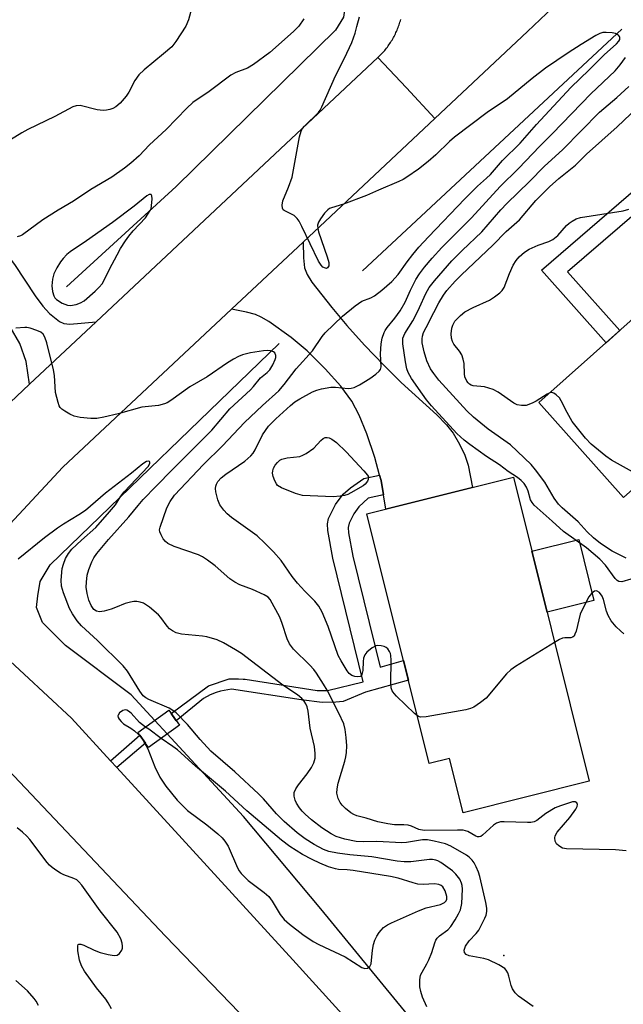
# Model space of a CAD drawing. Units: inches. Extents: x 1249762 to 1255762, y 489455 to 493456.
# Drawn here: x 1252947 to 1253096, y 490510 to 490755 of the extents above; entities that cross this region are included whole.
import ezdxf

# ---------------------------------------------------------------- set-up
doc = ezdxf.new("R2010")
doc.units = ezdxf.units.IN
doc.header["$MEASUREMENT"] = 0
for name, color, linetype in [('BLDG-Footprint', 5, 'Continuous'), ('BRIDGE-Bridge', 2, 'Continuous'), ('CULTRL-Pad', 6, 'Continuous'), ('ELEV-Spot Elevation', 7, 'Continuous'), ('HYDRO-Canal', 164, 'Continuous'), ('HYDRO-Hidden Single Line Stream', 5, 'Continuous'), ('TRANS-Driveway', 251, 'Continuous'), ('TRANS-Non Street Sidewalk', 7, 'Continuous'), ('TRANS-Road', 130, 'Continuous'), ('Undefined', 1, 'Continuous')]:
    doc.layers.add(name, color=color, linetype=linetype)

msp = doc.modelspace()

# ---------------------------------------------------------------- linework, layer by layer
at = {"layer": 'BLDG-Footprint'}
for points, elevation in [([(1253144.7, 490678.95), (1253096.5, 490636.02), (1253075.53, 490659.55), (1253123.73, 490702.49)], 348.89), ([(1253069.23, 490641.01), (1253088.02, 490565.63), (1253056.76, 490557.84), (1253053.4, 490571.28), (1253048.36, 490570.03), (1253032.92, 490631.96)], 342.08)]:
    msp.add_lwpolyline(points, close=True, dxfattribs=dict(at, elevation=elevation))
at = {"layer": 'BRIDGE-Bridge'}
msp.add_lwpolyline([(1252986.44, 490579.57), (1252978.8, 490574.05), (1252976.15, 490577.71), (1252983.79, 490583.24)], close=True, dxfattribs=at)
at = {"layer": 'CULTRL-Pad'}
msp.add_lwpolyline([(1253089.18, 490610.43), (1253077.58, 490607.54), (1253073.79, 490622.74), (1253085.4, 490625.63)], close=True, dxfattribs=at)
at = {"layer": 'ELEV-Spot Elevation'}
msp.add_point((1253066.86, 490522.41, 338.3), dxfattribs=at)
at = {"layer": 'HYDRO-Canal'}
msp.add_line((1253031.81, 490692.25), (1253096.09, 490752.12), dxfattribs=at)
for points in [[(1252930.39, 490868.41), (1252954.69, 490843.41), (1253018.93, 490776.64), (1253024.43, 490768.97), (1253027.16, 490763.37), (1253027.81, 490759.71), (1253027.15, 490755.15), (1253025.09, 490751.88), (1252985.66, 490713.12), (1252958.44, 490688.24)], [(1252980.31, 490580.72), (1252974.48, 490587.03), (1252958.24, 490599.32), (1252952.48, 490604.97), (1252950.99, 490608.77), (1252951.39, 490611.64), (1252951.92, 490615.18), (1252954.45, 490619.3), (1253011.2, 490674.18)], [(1253371.44, 490414.36), (1253359.41, 490395.94), (1253346.03, 490373.28), (1253332.47, 490350.78), (1253317.96, 490326.9), (1253308.64, 490311.94), (1253305.59, 490308.47), (1253301.35, 490305.28), (1253298.07, 490303.48), (1253290.87, 490303.2), (1253283.53, 490306.27), (1253222.72, 490343.17), (1253192.48, 490365.82), (1253167.38, 490385.98), (1253119.59, 490428.76), (1253093.27, 490454.86), (1253045.62, 490504.57), (1253021.5, 490534), (1253002.32, 490556.91), (1252983.41, 490577.38)]]:
    msp.add_lwpolyline(points, dxfattribs=at)
at = {"layer": 'HYDRO-Hidden Single Line Stream'}
msp.add_line((1252980.31, 490580.72), (1252983.41, 490577.38), dxfattribs=at)
at = {"layer": 'TRANS-Driveway'}
for points in [[(1252920.55, 490726.9), (1252945.53, 490693.75), (1252950.68, 490685.98), (1252952.62, 490683.47), (1252954.27, 490681.65), (1252956.69, 490679.63), (1252957.76, 490679.16), (1252959.29, 490678.97), (1252965.82, 490679.58), (1252949.31, 490664.09), (1252948.5, 490669.72), (1252946.85, 490674.17), (1252944.48, 490678.3), (1252941.7, 490682.15), (1252937.29, 490686.6), (1252932.85, 490690.33), (1252926.64, 490694.34), (1252919.07, 490698.54), (1252911.3, 490702.19), (1252908.04, 490704.22), (1252905.15, 490707.23), (1252900.77, 490713.02), (1252918.95, 490729.03)], [(1253036.99, 490636.66), (1253036.41, 490640.21), (1253036.05, 490641.54), (1253034.85, 490645.93), (1253032.89, 490651.77), (1253031.01, 490656.39), (1253029.18, 490659.87), (1253026.44, 490663.61), (1253022.6, 490667.95), (1253018.09, 490672.38), (1253014.15, 490675.67), (1253008.64, 490679.63), (1253006.71, 490680.76), (1253005.27, 490681.4), (1253003.07, 490682), (1252999.37, 490682.72), (1253017.09, 490699.35), (1253017.17, 490695.41), (1253017.47, 490693), (1253018.14, 490691.27), (1253019.28, 490689.38), (1253024.23, 490683.1), (1253027.95, 490678.66), (1253032.34, 490673.77), (1253037.16, 490668.71), (1253041.43, 490664.5), (1253050.21, 490656.52), (1253052.65, 490653.99), (1253054.28, 490651.95), (1253055.87, 490649.26), (1253057.22, 490646.52), (1253057.99, 490644.03), (1253059.1, 490638.49), (1253037.57, 490633.12)]]:
    msp.add_lwpolyline(points, close=True, dxfattribs=at)
at = {"layer": 'TRANS-Non Street Sidewalk'}
for points in [[(1253126.27, 490729.53), (1253082.63, 490691.96), (1253095.6, 490677.43), (1253092.21, 490674.4), (1253076.15, 490692.39), (1253123.55, 490733.19), (1253124.37, 490732.17)], [(1253036.99, 490636.66), (1253033.22, 490635.83), (1253030.92, 490633.69), (1253029.67, 490631.92), (1253028.53, 490629.68), (1253028.29, 490628.55), (1253028.33, 490627.25), (1253029.39, 490621.48), (1253036.19, 490593.9), (1253042, 490595.55), (1253043.2, 490590.73), (1253032.6, 490587.72), (1253027.01, 490585.41), (1253025.2, 490585.29), (1253021.83, 490585.17), (1253016.58, 490585.83), (1252999.38, 490588.49), (1252996.66, 490587.94), (1252995.58, 490587.64), (1252994.07, 490587.04), (1252992.38, 490586.2), (1252985.66, 490580.65), (1252984.36, 490582.45), (1252993.65, 490589.33), (1252998.77, 490591.07), (1253001.07, 490591.07), (1253002.21, 490590.95), (1253002.76, 490590.95), (1253020.62, 490588.18), (1253023.15, 490588.18), (1253031.96, 490590.32), (1253024.45, 490620.97), (1253023.22, 490627.86), (1253023.17, 490629.44), (1253023.42, 490630.8), (1253025.15, 490634.27), (1253027.02, 490636.85), (1253028.82, 490638.38), (1253032.15, 490640.68), (1253036.05, 490641.54), (1253036.41, 490640.21)], [(1252970.93, 490569.04), (1252969.37, 490570.74), (1252976.62, 490577.07), (1252978.07, 490575.07)]]:
    msp.add_lwpolyline(points, close=True, dxfattribs=at)
at = {"layer": 'TRANS-Road'}
for points in [[(1253088.43, 490766.52), (1253072.74, 490751.56), (1253049.79, 490730.03), (1253042.72, 490737.57), (1253035.65, 490745.11), (1253035.9, 490745.35), (1253036.15, 490745.59), (1253036.4, 490745.84), (1253036.63, 490746.09), (1253036.87, 490746.35), (1253037.1, 490746.62), (1253037.33, 490746.88), (1253037.55, 490747.15), (1253037.76, 490747.43), (1253037.98, 490747.71), (1253038.18, 490747.99), (1253038.38, 490748.27), (1253038.58, 490748.56), (1253038.77, 490748.85), (1253038.96, 490749.15), (1253039.14, 490749.45), (1253039.32, 490749.75), (1253039.49, 490750.05), (1253039.66, 490750.36), (1253039.81, 490750.67), (1253039.97, 490750.98), (1253040.12, 490751.3), (1253040.26, 490751.61), (1253040.4, 490751.94), (1253040.53, 490752.26), (1253040.66, 490752.58), (1253040.78, 490752.91), (1253040.89, 490753.24), (1253041, 490753.57), (1253041.11, 490753.9), (1253041.21, 490754.24), (1253041.3, 490754.58)], [(1253143.39, 490366.06), (1253087.49, 490418.34), (1253085.73, 490420.21), (1253064.22, 490442.88), (1253050.31, 490457.55), (1253028.05, 490480.59), (1253008.14, 490501.2), (1252983.01, 490527.22), (1252927.96, 490585.31), (1252942.13, 490597.62), (1252959.66, 490581.3), (1252969.37, 490570.74), (1252970.93, 490569.04), (1252987.16, 490551.37), (1253014.55, 490521.35), (1253025.12, 490509.68), (1253035.67, 490498), (1253046.16, 490486.26), (1253056.78, 490474.64), (1253071.65, 490459.08), (1253086.78, 490443.78), (1253108.83, 490422.41)]]:
    msp.add_lwpolyline(points, dxfattribs=at)
msp.add_lwpolyline([(1253049.79, 490730.03), (1253017.09, 490699.35), (1252999.37, 490682.72), (1252957.58, 490643.51), (1252941.14, 490625.92), (1252933.69, 490633.08), (1252925.99, 490640.47), (1252942.94, 490658.11), (1252949.31, 490664.09), (1252965.82, 490679.58), (1253035.65, 490745.11), (1253042.72, 490737.57)], close=True, dxfattribs=at)
at = {"layer": 'Undefined'}
for points, elevation in [([(1252989.72, 490758.09), (1252988.73, 490754.45), (1252988.07, 490752.88), (1252985.56, 490749.1), (1252984.53, 490747.81), (1252982.53, 490746.02), (1252977.68, 490742.05), (1252976.39, 490740.82), (1252975.36, 490739.39), (1252973.88, 490736.53), (1252973.27, 490735.55), (1252971.76, 490733.82), (1252970.68, 490732.92), (1252969.98, 490732.51), (1252969.23, 490732.21), (1252968.39, 490732.06), (1252967.53, 490732.02), (1252966.09, 490732.16), (1252961.81, 490733.19), (1252960.82, 490733.16), (1252960.01, 490732.88), (1252955.59, 490730.48), (1252948.87, 490727.26), (1252947.35, 490726.46), (1252939.53, 490721.64)], 342), ([(1253017.27, 490754.75), (1253016.06, 490752.91), (1253014.71, 490751.54), (1253008.85, 490746.4), (1253004.8, 490743.38), (1253003.31, 490742.47), (1253000.45, 490741.37), (1252999.15, 490740.71), (1252993.82, 490736.71), (1252989.8, 490733.93), (1252988.32, 490732.55), (1252983.18, 490727.23), (1252979.06, 490723.5), (1252976.5, 490720.75), (1252974.4, 490718.9), (1252972.82, 490717.65), (1252969.71, 490715.42), (1252964.51, 490712.42), (1252960.18, 490709.5), (1252956.38, 490707.25), (1252952.57, 490704.87), (1252947.54, 490701.15), (1252947.03, 490700.91), (1252946.25, 490700.69)], 340), ([(1253097.13, 490548.39), (1253094.54, 490548.64), (1253082.4, 490548.88), (1253081.4, 490549.08), (1253080.49, 490549.59), (1253079.92, 490550.14), (1253079.56, 490550.82), (1253079.46, 490551.61), (1253079.55, 490552.13), (1253080.04, 490553.01), (1253083.21, 490556.62), (1253084.72, 490558.72), (1253085.05, 490559.42), (1253085.09, 490559.84), (1253084.91, 490560.32), (1253084.49, 490560.55), (1253083.89, 490560.52), (1253083.09, 490560.32), (1253080.9, 490559.56), (1253079.56, 490559.01), (1253077.29, 490557.64), (1253075.03, 490555.89), (1253074.36, 490555.58), (1253073.56, 490555.45), (1253072.72, 490555.43), (1253066.91, 490555.61), (1253066.05, 490555.56), (1253065.51, 490555.45), (1253065, 490555.22), (1253064.29, 490554.74), (1253061.6, 490552.26), (1253061.19, 490551.98), (1253060.77, 490551.84), (1253060.34, 490551.89), (1253059.9, 490552.06), (1253057.89, 490553.17), (1253056.74, 490553.47), (1253055.33, 490553.55), (1253047.12, 490553.43), (1253045.8, 490553.7), (1253043.98, 490554.5), (1253043.17, 490554.76), (1253042.09, 490554.87), (1253039.76, 490554.85), (1253038.12, 490555.06), (1253035.66, 490555.59), (1253032.73, 490556.48), (1253030.45, 490557.05), (1253029.65, 490557.36), (1253028.92, 490557.79), (1253027.59, 490558.88), (1253026.8, 490559.73), (1253026.31, 490560.38), (1253025.8, 490561.34), (1253025.5, 490562.7), (1253025.55, 490563.78), (1253025.78, 490565.14), (1253027.43, 490570.58), (1253027.68, 490571.66), (1253027.83, 490572.77), (1253027.92, 490574.44), (1253027.79, 490576.48), (1253027.55, 490578.51), (1253027.18, 490579.86), (1253025.99, 490582.5), (1253023.03, 490588.23), (1253022.16, 490589.75), (1253020.43, 490592.42), (1253019.75, 490593.35), (1253018.78, 490594.43), (1253014.7, 490598.38), (1253013.72, 490599.68), (1253013.12, 490600.95), (1253011.89, 490604.78), (1253011.31, 490606.3), (1253008.95, 490610.73), (1253008.44, 490611.3), (1253007.48, 490611.89), (1253004.52, 490613.18), (1253001.45, 490614.32), (1253000.16, 490615.01), (1252998.98, 490615.86), (1252995.33, 490619.08), (1252993.42, 490620.48), (1252992.19, 490621.28), (1252991.15, 490621.75), (1252985.14, 490623.83), (1252983.57, 490624.56), (1252982.96, 490625.11), (1252982.45, 490625.78), (1252981.88, 490626.75), (1252981.59, 490627.51), (1252981.53, 490627.96), (1252981.64, 490628.63), (1252983.35, 490633.42), (1252984.15, 490634.98), (1252985.22, 490636.57), (1252992.39, 490644.18), (1252997.12, 490648.86), (1253002.61, 490654.64), (1253007.01, 490658.86), (1253011.1, 490662.49), (1253012.37, 490664.02), (1253015.35, 490667.93), (1253019.44, 490672.4), (1253021.86, 490675.9), (1253022.59, 490676.81), (1253026.87, 490680.98), (1253030.03, 490683.54), (1253031.69, 490684.67), (1253033.87, 490685.54), (1253034.77, 490686.02), (1253036.64, 490687.45), (1253039.12, 490689.56), (1253040.62, 490691.31), (1253042.87, 490694.42), (1253044.31, 490696.26), (1253045.82, 490698.05), (1253048.21, 490700.66), (1253057.15, 490710.06), (1253060.34, 490713.22), (1253062.54, 490715.16), (1253063.55, 490716.15), (1253066.54, 490719.55), (1253070.87, 490723.85), (1253074.97, 490728.5), (1253083.46, 490737.68), (1253088.04, 490742.07), (1253091.69, 490745.79), (1253094.81, 490748.48), (1253095.35, 490749.14), (1253095.58, 490749.6), (1253095.61, 490750.13), (1253095.54, 490750.34), (1253095.25, 490750.7), (1253094.54, 490751.06), (1253093.69, 490751.24), (1253092.21, 490751.36), (1253091.37, 490751.29), (1253090.62, 490751.06), (1253089.63, 490750.56), (1253085.98, 490748.36), (1253082.76, 490746.3), (1253077.21, 490742.52), (1253073.85, 490739.88), (1253067.8, 490734.86), (1253062.71, 490731.46), (1253054.64, 490725.39), (1253053.41, 490724.31), (1253050.02, 490720.99), (1253048.1, 490719.32), (1253045.72, 490717.45), (1253042.85, 490715.45), (1253041.87, 490714.85), (1253040.84, 490714.34), (1253035.77, 490712.26), (1253032.79, 490710.93), (1253027.08, 490708.79), (1253024.13, 490707.88), (1253023.65, 490707.68), (1253023.2, 490707.38), (1253022.43, 490706.53), (1253021.39, 490705.08), (1253020.95, 490704.33), (1253020.68, 490703.55), (1253020.72, 490702.74), (1253020.94, 490701.91), (1253023.06, 490695.68), (1253023.44, 490694.26), (1253023.44, 490693.43), (1253023.18, 490692.95), (1253022.88, 490692.84), (1253022.68, 490692.86), (1253022.03, 490693.15), (1253021.54, 490693.59), (1253020.91, 490694.59), (1253016.82, 490703.25), (1253016.12, 490704.56), (1253015.63, 490705.21), (1253014.86, 490705.91), (1253012.37, 490707.15), (1253012.19, 490707.32), (1253011.98, 490707.75), (1253011.88, 490708.53), (1253012.09, 490709.61), (1253013.52, 490713.01), (1253014.35, 490715.42), (1253016.24, 490725.41), (1253016.64, 490726.84), (1253016.96, 490727.48), (1253017.45, 490728.11), (1253020.91, 490731.48), (1253021.34, 490732.08), (1253021.76, 490732.86), (1253025.09, 490740.56), (1253027.39, 490744.98), (1253029.14, 490748.83), (1253029.98, 490751.18), (1253030.45, 490752.79), (1253031.06, 490755.24)], 340), ([(1253045.39, 490581.92), (1253044.7, 490582.48), (1253040.22, 490586.75), (1253039.63, 490587.38), (1253039.17, 490588.06), (1253038.92, 490588.83), (1253038.82, 490589.98), (1253038.92, 490595.63), (1253038.88, 490596.8), (1253038.76, 490597.36), (1253038.54, 490597.85), (1253038.06, 490598.5), (1253037.65, 490598.84), (1253037.19, 490599.05), (1253036.43, 490599.24), (1253035.64, 490599.29), (1253035.14, 490599.22), (1253034.19, 490598.72), (1253032.93, 490597.62), (1253032.43, 490596.95), (1253032.1, 490596.16), (1253031.96, 490595.32), (1253031.94, 490593.1), (1253031.69, 490592.12), (1253031.31, 490591.62), (1253030.69, 490591.5), (1253029.94, 490591.62), (1253029.19, 490591.88), (1253028.52, 490592.36), (1253028.02, 490593.03), (1253026.51, 490595.5), (1253025.8, 490596.84), (1253023.33, 490603.98), (1253021.81, 490607.56), (1253020.98, 490609.06), (1253020, 490610.29), (1253017.49, 490612.82), (1253015.72, 490614.79), (1253014.43, 490616.42), (1253011.64, 490620.41), (1253009.75, 490622.52), (1253007.61, 490624.72), (1253005.74, 490626.48), (1252999.34, 490631.04), (1252998.24, 490631.99), (1252997.42, 490632.84), (1252996.49, 490634.18), (1252995.94, 490635.47), (1252995.47, 490637.42), (1252995.41, 490638.25), (1252995.48, 490638.79), (1252995.63, 490639.32), (1252995.96, 490639.97), (1252996.78, 490640.9), (1252997.93, 490641.78), (1253002.68, 490645.04), (1253004.18, 490646.34), (1253004.7, 490646.98), (1253005.24, 490647.84), (1253007.04, 490651.51), (1253008.52, 490653.66), (1253010.31, 490655.54), (1253013.95, 490658.84), (1253015.04, 490659.74), (1253016.28, 490660.51), (1253019.4, 490662.18), (1253020.48, 490662.63), (1253021.62, 490662.95), (1253023.96, 490663.36), (1253025.1, 490663.34), (1253028.27, 490663.08), (1253029.03, 490663.12), (1253029.77, 490663.29), (1253031.08, 490663.95), (1253033.63, 490665.53), (1253035.1, 490666.57), (1253035.96, 490667.34), (1253036.28, 490667.78), (1253036.46, 490668.42), (1253036.28, 490671.66), (1253036.44, 490674.12), (1253036.72, 490675.52), (1253037.17, 490676.92), (1253037.42, 490677.44), (1253037.9, 490678.15), (1253039.87, 490680.46), (1253041.15, 490682.27), (1253042.38, 490684.49), (1253043.72, 490687.45), (1253045.04, 490690.04), (1253045.97, 490691.49), (1253047.15, 490693.11), (1253049.06, 490695.38), (1253051.48, 490698), (1253058.87, 490705.36), (1253065.94, 490713.1), (1253070.46, 490717.62), (1253075.8, 490723.17), (1253078.95, 490726.28), (1253088.4, 490736.1), (1253094.47, 490741.81), (1253095.68, 490743.28), (1253096.97, 490745.16)], 342), ([(1253098.31, 490615.77), (1253096.09, 490615.12), (1253095.37, 490615.17), (1253094.97, 490615.41), (1253094.48, 490615.96), (1253092.05, 490619.25), (1253090.65, 490620.74), (1253087.34, 490623.52), (1253081.68, 490627.55), (1253078.85, 490630.18), (1253074.37, 490634.1), (1253073.84, 490634.76), (1253073.47, 490635.47), (1253072.89, 490637.55), (1253072.48, 490638.55), (1253071.88, 490639.46), (1253071.11, 490640.26), (1253070.24, 490640.97), (1253067.9, 490642.42), (1253065.77, 490644.15), (1253062.55, 490646.18), (1253058.4, 490649.13), (1253056.99, 490650.23), (1253055.23, 490651.9), (1253048.95, 490658.73), (1253047.7, 490660.23), (1253046.67, 490661.63), (1253043.96, 490665.55), (1253043.11, 490667), (1253042.81, 490667.94), (1253042.49, 490669.68), (1253041.84, 490674.08), (1253041.78, 490674.94), (1253041.83, 490675.5), (1253042.3, 490676.67), (1253044.29, 490679.84), (1253044.98, 490681.09), (1253045.98, 490683.14), (1253047.51, 490686.59), (1253048.33, 490688.09), (1253049.63, 490689.77), (1253053.94, 490694.69), (1253056.49, 490697.25), (1253061.38, 490701.9), (1253066.09, 490707.36), (1253067.57, 490708.92), (1253073.25, 490714.37), (1253076.88, 490718.06), (1253081.45, 490722.31), (1253090.58, 490731.57), (1253094.82, 490735.21), (1253097.84, 490737.96)], 344), ([(1253097.16, 490620.95), (1253093.72, 490622.73), (1253090.85, 490624.61), (1253089.06, 490625.98), (1253087.48, 490627.49), (1253085.26, 490629.98), (1253081.29, 490633.45), (1253080.36, 490634.39), (1253079.36, 490635.81), (1253076.99, 490639.84), (1253074.74, 490642.85), (1253073.63, 490644.16), (1253068.47, 490649.03), (1253062.94, 490652.92), (1253059.37, 490655.9), (1253057.7, 490657.47), (1253050.76, 490665.12), (1253049.47, 490666.75), (1253048.65, 490667.95), (1253047.74, 490669.88), (1253047.12, 490672.13), (1253046.64, 490674.4), (1253046.6, 490675.37), (1253046.69, 490676.05), (1253046.98, 490676.91), (1253047.58, 490678.2), (1253049.46, 490681.92), (1253050.73, 490684.25), (1253051.91, 490686.16), (1253052.73, 490687.31), (1253054.77, 490689.66), (1253056.35, 490691.24), (1253064.14, 490698.61), (1253067.42, 490701.94), (1253070.7, 490704.86), (1253074.82, 490709.67), (1253078.15, 490713.09), (1253080.51, 490715.14), (1253084.62, 490718.43), (1253087.38, 490721.12), (1253094.93, 490727.92), (1253099.89, 490732.67)], 346), ([(1253078.25, 490661.97), (1253077.57, 490661.65), (1253074.84, 490659.91), (1253073.86, 490659.39), (1253072.36, 490658.84), (1253071.26, 490658.79), (1253070.14, 490659.02), (1253069.35, 490659.38), (1253065.45, 490662.12), (1253064.18, 490662.8), (1253062.07, 490663.45), (1253059.29, 490663.73), (1253058.78, 490663.87), (1253058.35, 490664.11), (1253057.97, 490664.44), (1253057.64, 490664.88), (1253057.18, 490665.91), (1253057.07, 490666.71), (1253057.02, 490669.2), (1253056.78, 490670.3), (1253056.42, 490671.37), (1253055.88, 490672.32), (1253054.45, 490674), (1253054.09, 490674.73), (1253053.84, 490675.5), (1253053.77, 490676.59), (1253053.96, 490677.97), (1253054.2, 490678.76), (1253054.74, 490679.73), (1253056.09, 490681.16), (1253057.21, 490682.03), (1253059.29, 490683.12), (1253063.3, 490684.96), (1253064.52, 490685.74), (1253065.87, 490686.79), (1253066.47, 490687.38), (1253066.93, 490688.07), (1253068.22, 490691.55), (1253069.2, 490693.65), (1253069.89, 490694.77), (1253070.69, 490695.7), (1253071.96, 490696.81), (1253073.16, 490697.59), (1253075.32, 490698.59), (1253078.04, 490699.51), (1253079.03, 490699.98), (1253080.26, 490701.01), (1253082.38, 490703.5), (1253083.04, 490704.06), (1253083.75, 490704.54), (1253084.77, 490705.08), (1253085.83, 490705.41), (1253096.45, 490707.14), (1253097.85, 490707.48)], 348), ([(1253074.13, 490509.8), (1253070.46, 490512.35), (1253069.65, 490513.2), (1253069, 490514.18), (1253068.63, 490514.98), (1253068.13, 490517.3), (1253067.86, 490518.11), (1253067.45, 490518.8), (1253067.07, 490519.19), (1253065.62, 490520.09), (1253063.01, 490521.38), (1253061.92, 490521.71), (1253058.24, 490522.36), (1253057.53, 490522.65), (1253057.12, 490523.14), (1253057.02, 490523.79), (1253057.34, 490524.75), (1253058.25, 490526.08), (1253059.96, 490527.88), (1253060.66, 490528.75), (1253062.13, 490531.66), (1253062.46, 490532.47), (1253062.67, 490533.3), (1253062.67, 490534.15), (1253062.43, 490535.59), (1253060.94, 490542.06), (1253060.57, 490543.13), (1253060, 490544.43), (1253059.48, 490545.42), (1253059.01, 490546.07), (1253058.29, 490546.81), (1253057.61, 490547.32), (1253053.71, 490549.55), (1253052.36, 490550.11), (1253049.56, 490550.8), (1253047.92, 490551.08), (1253046.68, 490551.12), (1253042.7, 490550.48), (1253041.56, 490550.37), (1253035.36, 490550.73), (1253031.98, 490550.63), (1253030.25, 490550.71), (1253027.48, 490551.28), (1253025.33, 490551.93), (1253024.02, 490552.63), (1253021.76, 490554.1), (1253019.19, 490556.07), (1253017.61, 490557.45), (1253016.85, 490558.22), (1253016.19, 490559.05), (1253015.48, 490560.2), (1253015.14, 490560.93), (1253014.88, 490561.92), (1253014.92, 490562.87), (1253015.28, 490563.77), (1253015.94, 490564.73), (1253018.11, 490567.48), (1253019.22, 490569.05), (1253019.8, 490570.17), (1253020.09, 490571.4), (1253020.08, 490572.54), (1253019.91, 490574.28), (1253018.86, 490578.79), (1253018.38, 490583.05), (1253018.08, 490584.08), (1253017.78, 490584.82), (1253017.36, 490585.5), (1253016.8, 490586.13), (1253015.72, 490587.04), (1253012.09, 490589.46), (1253001.84, 490597.35), (1253000.38, 490598.27), (1252997.37, 490599.99), (1252995.78, 490600.68), (1252993.27, 490601.44), (1252992.13, 490601.64), (1252986.95, 490602.14), (1252985.63, 490602.48), (1252984.69, 490602.93), (1252984.02, 490603.48), (1252983.42, 490604.13), (1252981.87, 490606.26), (1252981.29, 490606.91), (1252978.99, 490608.81), (1252977.51, 490609.79), (1252976.74, 490610.07), (1252975.93, 490610.23), (1252975.12, 490610.22), (1252974.31, 490610.08), (1252972.98, 490609.69), (1252970.64, 490608.69), (1252969.51, 490608.29), (1252967.79, 490607.79), (1252966.67, 490607.62), (1252965.91, 490607.79), (1252965.27, 490608.26), (1252964.61, 490609.2), (1252963.97, 490610.54), (1252963.56, 490612.16), (1252963.35, 490613.8), (1252963.39, 490614.98), (1252963.61, 490616.74), (1252963.98, 490618.15), (1252964.72, 490620.05), (1252965.24, 490621.02), (1252965.98, 490622.1), (1252968.89, 490625.61), (1252973.93, 490631.18), (1252976.18, 490634.04), (1252977.45, 490635.5), (1252980.69, 490638.79), (1252984.61, 490642.91), (1252994.49, 490652.71), (1252998.94, 490658.01), (1253004.06, 490662.71), (1253004.81, 490663.53), (1253006.52, 490665.72), (1253008.16, 490667.03), (1253008.85, 490667.71), (1253009.61, 490668.88), (1253010.2, 490670.2), (1253010.33, 490670.73), (1253010.34, 490671.26), (1253010.1, 490671.91), (1253009.75, 490672.16), (1253009.04, 490672.37), (1253008.24, 490672.46), (1253007.28, 490672.42), (1253004.05, 490671.85), (1253002.12, 490671.36), (1253001.1, 490670.98), (1252999.84, 490670.32), (1252998.35, 490669.4), (1252993.31, 490665.91), (1252989.01, 490663.44), (1252984.34, 490660.1), (1252983.4, 490659.51), (1252982.71, 490659.2), (1252981.24, 490658.86), (1252977.14, 490658.42), (1252971.27, 490656.78), (1252967.67, 490655.91), (1252965.97, 490655.62), (1252964.49, 490655.59), (1252961.82, 490655.85), (1252960.39, 490656.18), (1252959.31, 490656.69), (1252958.01, 490657.43), (1252957.3, 490657.93), (1252956.91, 490658.33), (1252956.64, 490658.78), (1252956.36, 490659.55), (1252955.77, 490662.03), (1252955.49, 490666.27), (1252955.26, 490667.71), (1252953.55, 490674.39), (1252953.12, 490675.8), (1252952.71, 490676.51), (1252952.09, 490676.97), (1252951.09, 490677.43), (1252949.48, 490677.99), (1252948.66, 490678.15), (1252948.12, 490678.17), (1252945.92, 490677.97)], 338), ([(1253101.73, 490640.68), (1253093.53, 490645.27), (1253092.12, 490646.3), (1253088.52, 490649.25), (1253087.12, 490650.74), (1253083.81, 490654.87), (1253082.53, 490657.08), (1253081.1, 490659.97), (1253080.62, 490660.69), (1253079.84, 490661.48), (1253079.21, 490661.92), (1253078.77, 490662.06), (1253078.25, 490661.97)], 348), ([(1253047.77, 490509.7), (1253046.67, 490512.12), (1253046.25, 490513.51), (1253046.03, 490514.64), (1253046, 490516.4), (1253046.23, 490517.52), (1253046.61, 490518.3), (1253047.8, 490520.33), (1253048.29, 490521.36), (1253049, 490523.2), (1253049.72, 490525.55), (1253050.03, 490526.27), (1253050.34, 490526.72), (1253050.91, 490527.34), (1253052.96, 490528.82), (1253053.73, 490529.61), (1253054.82, 490531.25), (1253055.63, 490532.76), (1253056.09, 490533.79), (1253056.4, 490535.3), (1253056.58, 490538.9), (1253056.5, 490539.77), (1253056.37, 490540.33), (1253055.91, 490541.32), (1253054.98, 490542.63), (1253054.14, 490543.41), (1253051.24, 490545.47), (1253050.49, 490545.89), (1253049.98, 490546.08), (1253049.21, 490546.22), (1253048.39, 490546.23), (1253043.83, 490545.65), (1253042.15, 490545.66), (1253040.45, 490545.86), (1253034.1, 490546.89), (1253028.65, 490547.4), (1253025.66, 490547.78), (1253023.49, 490548.25), (1253022.18, 490548.73), (1253019.85, 490549.97), (1253017.61, 490551.37), (1253015.62, 490552.82), (1253012.41, 490555.69), (1253010.51, 490557.53), (1253007.28, 490561.25), (1253006.07, 490562.51), (1253000.18, 490567.94), (1252994.19, 490573.07), (1252991.61, 490575.97), (1252988.44, 490579.72), (1252985.64, 490582.59), (1252984.79, 490583.22), (1252983.89, 490583.74), (1252978.84, 490585.91), (1252978.09, 490586.31), (1252977.49, 490586.8), (1252976.61, 490587.99), (1252973.54, 490592.95), (1252972.51, 490594.26), (1252966.18, 490600.58), (1252962.18, 490604.19), (1252961.07, 490605.43), (1252959.91, 490607.16), (1252959.19, 490608.47), (1252957.74, 490612.36), (1252957.23, 490614.05), (1252957.15, 490615.48), (1252957.41, 490618.37), (1252957.68, 490619.51), (1252958.22, 490620.88), (1252958.92, 490622.09), (1252959.78, 490623.17), (1252962.15, 490625.42), (1252965.72, 490628.61), (1252969.12, 490632.45), (1252970.58, 490634.21), (1252971.95, 490636.34), (1252972.75, 490637.39), (1252978.66, 490643.67), (1252979.11, 490644.44), (1252979.14, 490644.77), (1252978.99, 490644.97), (1252978.68, 490645.03), (1252978.27, 490644.92), (1252977.36, 490644.36), (1252974.59, 490642.04), (1252968.11, 490637.07), (1252963.14, 490632.81), (1252961.54, 490631.71), (1252957.68, 490629.42), (1252956.26, 490628.43), (1252953.02, 490626), (1252946.48, 490620.68)], 336), ([(1253096.63, 490602.2), (1253095.73, 490602.93), (1253094.72, 490603.92), (1253093.42, 490605.42), (1253092.7, 490606.71), (1253092.3, 490607.83), (1253091.56, 490610.72), (1253091.24, 490611.54), (1253090.58, 490612.42), (1253089.95, 490612.81), (1253089.72, 490612.86), (1253089.3, 490612.79), (1253088.59, 490612.23), (1253087.94, 490611.35), (1253087.09, 490609.77), (1253085.78, 490607.04), (1253084.74, 490602.84), (1253084.48, 490602.08), (1253084.25, 490601.66), (1253083.9, 490601.36), (1253083.44, 490601.21), (1253081.94, 490601.19), (1253081.42, 490601.1), (1253080.63, 490600.77), (1253079.43, 490600.09)], 342), ([(1253079.43, 490600.09), (1253069.77, 490594.1), (1253068.55, 490593.27), (1253067.52, 490592.26), (1253062.45, 490586.25), (1253061.09, 490585.14), (1253059.38, 490584.01), (1253058.58, 490583.66), (1253057.46, 490583.38), (1253047.61, 490581.64), (1253046.22, 490581.57), (1253045.74, 490581.72), (1253045.39, 490581.92)], 342), ([(1252978.04, 490579.08), (1252976.59, 490580.2), (1252974.45, 490582.53), (1252973.84, 490583.06), (1252973.44, 490583.29), (1252973.02, 490583.38), (1252972.39, 490583.18), (1252971.61, 490582.57), (1252971.23, 490582.02), (1252971.19, 490581.83), (1252971.26, 490581.43), (1252971.49, 490581.03), (1252971.98, 490580.44), (1252972.61, 490579.9), (1252974.41, 490578.79), (1252975.33, 490578.12), (1252976.38, 490577.18), (1252977.11, 490576.3), (1252977.9, 490575.03), (1252978.6, 490573.71), (1252980.33, 490569.25), (1252981.59, 490566.66), (1252983.11, 490564.46), (1252985.89, 490560.95), (1252988.45, 490558.38), (1252993.21, 490554.87), (1252995.96, 490552.63), (1252997.06, 490551.63), (1252997.74, 490550.81), (1252998.52, 490549.58), (1253000.8, 490544.17), (1253001.22, 490543.41), (1253001.73, 490542.77), (1253003.52, 490541.06), (1253007.49, 490538.02), (1253008.6, 490537.05), (1253009.41, 490535.94), (1253011.39, 490532.56), (1253012.41, 490531.34), (1253013.76, 490530.18), (1253017.06, 490527.61), (1253019.57, 490525.91), (1253021.03, 490525.15), (1253027.51, 490522.12), (1253031.66, 490519.43), (1253032.38, 490519.18), (1253033.09, 490519.28), (1253033.65, 490519.66), (1253033.93, 490520.33), (1253034.31, 490523.73), (1253034.58, 490525.13), (1253034.9, 490526.22), (1253035.38, 490527.19), (1253035.95, 490528.11), (1253036.45, 490528.75), (1253037.05, 490529.35), (1253037.98, 490530.02), (1253039.02, 490530.57), (1253045.72, 490533.54), (1253047.61, 490534.22), (1253051.16, 490535.08), (1253052.15, 490535.54), (1253052.56, 490535.97), (1253052.7, 490536.37), (1253052.7, 490537.09), (1253052.27, 490538.5), (1253051.7, 490539.46), (1253051.34, 490539.77), (1253050.72, 490540.05), (1253049.65, 490540.17), (1253046.85, 490540.07), (1253045.57, 490540.12), (1253044.35, 490540.41), (1253040.63, 490541.61), (1253038.73, 490542.05), (1253029.49, 490543.54), (1253028.04, 490543.7), (1253025.91, 490543.79), (1253025.09, 490543.92), (1253023.4, 490544.42), (1253021.22, 490545.32), (1253019.34, 490546.2), (1253016.99, 490547.49), (1253013.82, 490549.5), (1253011.72, 490551.06), (1253003.17, 490558.29), (1252997.83, 490563.17), (1252990.44, 490569.39), (1252985.93, 490573.42), (1252984.8, 490574.28), (1252981.89, 490576.28)], 334), ([(1252981.89, 490576.28), (1252978.86, 490578.53), (1252978.04, 490579.08)], 334), ([(1252969.65, 490509.22), (1252968.82, 490510.72), (1252968.19, 490511.62), (1252965.9, 490514.43), (1252962.93, 490518.57), (1252962.18, 490519.85), (1252961.7, 490521.24), (1252961.29, 490523.55), (1252961.23, 490524.82), (1252961.38, 490525.13), (1252961.5, 490525.2), (1252962.04, 490525.21), (1252962.72, 490525.01), (1252965.3, 490523.76), (1252966.78, 490523.17), (1252968.81, 490522.64), (1252970.24, 490522.4), (1252971.01, 490522.49), (1252971.59, 490522.9), (1252972.15, 490523.73), (1252972.32, 490524.21), (1252972.36, 490524.72), (1252972.26, 490525.51), (1252971.95, 490526.56), (1252970.98, 490528.21), (1252966.82, 490533.48), (1252962.26, 490539.84), (1252961.55, 490540.7), (1252960.98, 490541.17), (1252960.3, 490541.56), (1252957.79, 490542.47), (1252956.99, 490542.83), (1252956.03, 490543.43), (1252954.88, 490544.27), (1252954.25, 490544.86), (1252953.68, 490545.53), (1252949.4, 490551.21), (1252948.62, 490552.06), (1252947.56, 490553.03), (1252946.21, 490554.12)], 334), ([(1252951.52, 490510.02), (1252950.97, 490511.07), (1252950.48, 490511.79), (1252948.79, 490513.7), (1252945.92, 490516.2)], 332)]:
    msp.add_lwpolyline(points, dxfattribs=dict(at, elevation=elevation))
for points, elevation in [([(1252979.3, 490711.15), (1252978.96, 490711.11), (1252978.36, 490710.79), (1252975.22, 490708.29), (1252969.88, 490704.24), (1252963.4, 490699.63), (1252959.4, 490696.93), (1252958.57, 490696.24), (1252957.62, 490695.28), (1252956.93, 490694.42), (1252956.03, 490692.98), (1252955.34, 490691.48), (1252954.99, 490690.15), (1252954.84, 490688.48), (1252954.97, 490687.06), (1252955.28, 490685.99), (1252955.56, 490685.53), (1252955.94, 490685.15), (1252957.38, 490684.22), (1252958.67, 490683.67), (1252959.47, 490683.61), (1252960.84, 490683.89), (1252961.91, 490684.27), (1252962.8, 490684.81), (1252965.55, 490687.16), (1252966.57, 490688.14), (1252967.29, 490689.01), (1252967.74, 490689.74), (1252969.11, 490692.66), (1252970.98, 490696.22), (1252971.85, 490697.72), (1252973.11, 490699.66), (1252973.94, 490700.83), (1252974.97, 490702.1), (1252978.03, 490705.37), (1252979.23, 490707.16), (1252979.44, 490707.55), (1252979.66, 490710.1), (1252979.6, 490710.84), (1252979.43, 490711.11)], 338), ([(1253024.56, 490636.2), (1253016.91, 490636.48), (1253015.25, 490636.97), (1253011.71, 490638.39), (1253010.79, 490639), (1253010.47, 490639.42), (1253010.1, 490640.17), (1253009.72, 490641.25), (1253009.55, 490642.08), (1253009.56, 490642.6), (1253009.76, 490643.31), (1253010.18, 490644.03), (1253010.72, 490644.68), (1253011.34, 490645.23), (1253011.81, 490645.49), (1253013.14, 490645.82), (1253016.27, 490646.19), (1253017.07, 490646.47), (1253017.83, 490646.89), (1253019.75, 490648.23), (1253021.47, 490650.17), (1253022.09, 490650.67), (1253022.55, 490650.85), (1253023.03, 490650.89), (1253023.52, 490650.79), (1253024.25, 490650.5), (1253025.41, 490649.67), (1253027.75, 490647.33), (1253032.17, 490642.66), (1253033.08, 490641.57), (1253033.32, 490641.13), (1253033.24, 490640.51), (1253033.07, 490640.09), (1253032.49, 490639.34), (1253031.98, 490638.93), (1253028.95, 490637.16), (1253028.17, 490636.76), (1253027.37, 490636.48), (1253026.26, 490636.3)], 344)]:
    msp.add_lwpolyline(points, close=True, dxfattribs=dict(at, elevation=elevation))

doc.saveas('drawing.dxf')
